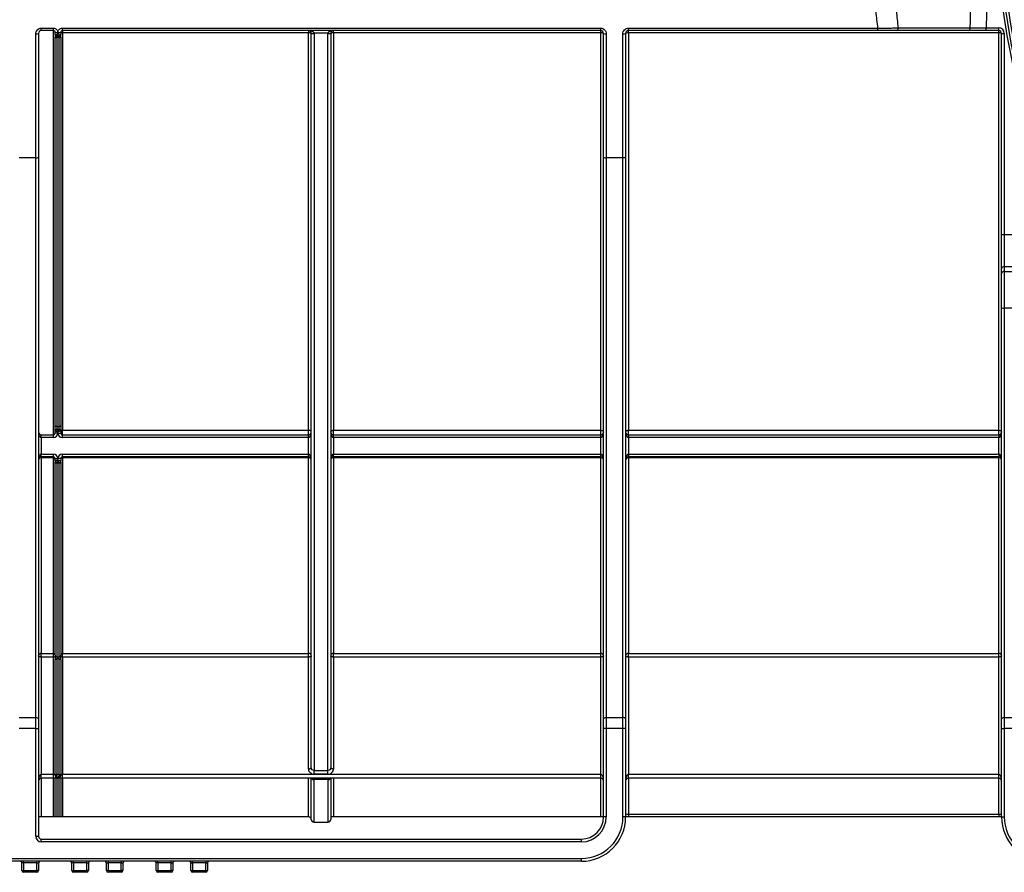
# Model space of a CAD drawing. Units: millimetres. Extents: x 8 to 418, y -29 to 291.
# Drawn here: x 106 to 132, y 187 to 209 of the extents above; entities that cross this region are included whole.
import ezdxf

# ---------------------------------------------------------------- set-up
doc = ezdxf.new("R2010")
doc.units = ezdxf.units.MM

msp = doc.modelspace()

# ---------------------------------------------------------------- linework, layer by layer
at = {"color": 7, "linetype": 'Continuous', "lineweight": 25}
for p, q in [((106.715041, 209.112769), (107.029326, 209.112769)), ((106.715041, 209.051691), (106.715041, 209.112769)), ((107.029326, 209.051691), (106.715041, 209.051691)), ((107.029326, 209.051691), (107.029326, 209.112769)), ((107.029326, 198.62312), (107.029326, 209.051691)), ((107.072183, 208.951691), (107.072183, 209.008834)), ((107.143612, 208.96951), (107.143612, 208.998162)), ((107.215041, 209.008834), (107.215041, 208.951691)), ((107.257898, 209.112769), (121.143612, 209.112769)), ((107.257898, 209.051691), (107.257898, 209.112769)), ((121.143612, 209.051691), (107.257898, 209.051691)), ((107.257898, 209.051691), (107.257898, 208.992679)), ((113.607898, 209.051691), (113.607898, 208.992679)), ((114.250755, 208.992679), (114.250755, 209.051691)), ((121.143612, 209.051691), (121.143612, 209.112769)), ((121.143612, 208.992679), (121.143612, 209.051691)), ((121.857898, 209.112769), (128.293079, 209.112769)), ((121.857898, 209.051691), (121.857898, 209.112769)), ((128.293079, 209.051691), (121.857898, 209.051691)), ((121.857898, 208.992679), (121.857898, 209.051691)), ((128.293079, 209.051691), (128.293079, 209.112769)), ((131.083836, 209.051691), (131.083836, 209.12312)), ((131.083836, 209.12312), (131.409377, 209.12312)), ((131.409377, 209.051691), (131.083836, 209.051691)), ((131.409377, 209.051691), (131.409377, 209.12312)), ((131.409377, 208.992679), (131.409377, 209.051691)), ((106.572183, 205.769956), (106.572183, 208.96951)), ((106.643612, 208.980263), (106.643612, 205.789697)), ((107.072183, 208.951691), (107.072183, 208.881243)), ((107.072183, 198.863152), (107.072183, 208.881243)), ((107.115041, 208.87361), (107.115041, 208.908834)), ((107.172183, 208.87361), (107.115041, 208.87361)), ((107.115041, 208.87361), (107.115041, 198.835993)), ((107.171855, 208.908834), (107.115369, 208.908834)), ((107.172183, 208.908834), (107.172183, 208.87361)), ((107.172183, 198.835993), (107.172183, 208.87361)), ((107.214671, 208.952209), (107.214648, 208.957849)), ((107.215041, 208.881243), (107.215041, 208.951691)), ((107.215041, 208.881243), (107.215041, 198.863152)), ((113.607898, 208.992679), (107.257898, 208.992679)), ((107.257898, 208.992679), (107.257898, 198.74042)), ((113.607898, 198.74042), (113.607898, 208.992679)), ((113.679326, 190.029681), (113.679326, 208.980263)), ((114.107908, 208.981131), (113.750744, 208.981131)), ((113.750755, 208.979389), (113.750755, 189.965299)), ((114.107898, 189.965299), (114.107898, 208.979389)), ((114.179326, 208.980263), (114.179326, 190.029681)), ((121.143612, 208.992679), (114.250755, 208.992679)), ((114.250755, 208.992679), (114.250755, 198.74042)), ((121.143612, 198.74042), (121.143612, 208.992679)), ((121.215041, 205.789697), (121.215041, 208.980263)), ((121.286469, 208.96951), (121.286469, 205.769956)), ((121.715041, 205.769956), (121.715041, 208.96951)), ((121.786469, 208.980263), (121.786469, 205.789697)), ((131.409377, 208.992679), (121.857898, 208.992679)), ((121.857898, 208.992679), (121.857898, 198.74042)), ((131.409377, 198.74042), (131.409377, 208.992679)), ((131.480806, 208.980263), (131.552234, 208.980263)), ((131.480806, 203.791447), (131.480806, 208.980263)), ((131.552234, 208.980263), (131.552234, 203.791447)), ((106.572183, 205.769956), (106.143612, 205.769956)), ((106.572183, 191.329158), (106.572183, 205.769956)), ((106.643612, 205.789697), (106.643612, 191.300763)), ((121.215041, 191.300763), (121.215041, 205.789697)), ((121.715041, 205.769956), (121.286469, 205.769956)), ((121.286469, 205.769956), (121.286469, 191.329158)), ((121.715041, 191.329158), (121.715041, 205.769956)), ((121.786469, 205.789697), (121.786469, 191.300763)), ((131.480806, 203.791447), (131.552234, 203.791447)), ((131.480806, 202.90835), (131.480806, 203.791447)), ((131.552234, 203.791447), (131.552234, 202.960297)), ((131.552234, 203.791447), (132.016544, 203.791447)), ((131.480806, 202.782995), (131.480806, 202.90835)), ((131.552234, 202.960297), (131.552234, 202.834941)), ((132.016544, 202.960297), (131.552234, 202.960297)), ((131.480806, 201.901455), (131.480806, 202.782995)), ((131.552234, 202.834941), (131.552234, 201.894633)), ((131.552234, 202.834941), (132.016544, 202.834941)), ((131.480806, 191.300763), (131.480806, 201.901455)), ((131.552234, 201.894633), (131.552234, 191.329158)), ((132.016544, 201.894633), (131.552234, 201.894633)), ((107.072183, 198.72312), (107.072183, 198.863152)), ((107.215041, 198.863152), (107.215041, 198.72312)), ((106.715041, 198.551691), (106.715041, 198.62312)), ((106.715041, 198.62312), (107.029326, 198.62312)), ((107.029326, 198.551691), (107.029326, 198.62312)), ((107.143612, 198.694548), (107.072183, 198.72312)), ((107.072183, 198.665977), (107.072183, 198.72312)), ((107.143612, 198.665977), (107.072183, 198.665977)), ((107.115041, 198.835993), (107.172183, 198.835993)), ((107.115041, 198.835993), (107.115041, 198.765977)), ((107.143612, 198.694548), (107.115041, 198.765977)), ((107.115041, 198.765977), (107.172183, 198.765977)), ((107.172183, 198.765977), (107.143612, 198.694548)), ((107.215041, 198.72312), (107.143612, 198.694548)), ((107.143612, 198.665977), (107.143612, 198.694548)), ((107.143612, 198.665977), (107.215041, 198.665977)), ((107.172183, 198.765977), (107.172183, 198.835993)), ((107.215041, 198.72312), (107.215041, 198.665977)), ((107.257898, 198.74042), (113.607898, 198.74042)), ((107.257898, 198.62312), (107.257898, 198.74042)), ((107.257898, 198.551691), (107.257898, 198.62312)), ((107.257898, 198.62312), (113.607898, 198.62312)), ((113.607898, 198.62312), (113.607898, 198.74042)), ((113.607898, 198.551691), (113.607898, 198.62312)), ((114.250755, 198.74042), (121.143612, 198.74042)), ((114.250755, 198.62312), (114.250755, 198.74042)), ((114.250755, 198.551691), (114.250755, 198.62312)), ((114.250755, 198.62312), (121.143612, 198.62312)), ((121.143612, 198.62312), (121.143612, 198.74042)), ((121.143612, 198.551691), (121.143612, 198.62312)), ((121.857898, 198.74042), (131.409377, 198.74042)), ((121.857898, 198.62312), (121.857898, 198.74042)), ((121.857898, 198.62312), (121.857898, 198.551691)), ((121.857898, 198.62312), (131.409377, 198.62312)), ((131.409377, 198.62312), (131.409377, 198.74042)), ((131.409377, 198.62312), (131.409377, 198.551691)), ((106.715041, 198.551691), (106.715041, 198.12312)), ((107.029326, 198.551691), (106.715041, 198.551691)), ((113.607898, 198.551691), (107.257898, 198.551691)), ((113.607898, 198.12312), (113.607898, 198.551691)), ((114.250755, 198.551691), (114.250755, 198.12312)), ((121.143612, 198.551691), (114.250755, 198.551691)), ((121.143612, 198.12312), (121.143612, 198.551691)), ((121.857898, 198.551691), (121.857898, 198.12312)), ((131.409377, 198.551691), (121.857898, 198.551691)), ((131.409377, 198.12312), (131.409377, 198.551691)), ((106.715041, 198.051691), (106.715041, 198.12312)), ((106.715041, 198.12312), (107.029326, 198.12312)), ((107.029326, 198.051691), (107.029326, 198.12312)), ((107.257898, 198.12312), (113.607898, 198.12312)), ((107.257898, 198.051691), (107.257898, 198.12312)), ((113.607898, 198.051691), (113.607898, 198.12312)), ((114.250755, 198.051691), (114.250755, 198.12312)), ((114.250755, 198.12312), (121.143612, 198.12312)), ((121.143612, 198.051691), (121.143612, 198.12312)), ((121.857898, 198.12312), (121.857898, 198.051691)), ((121.857898, 198.12312), (131.409377, 198.12312)), ((131.409377, 198.12312), (131.409377, 198.051691)), ((107.029326, 198.051691), (106.715041, 198.051691)), ((106.715041, 198.051691), (106.715041, 198.028458)), ((107.029326, 198.028458), (106.715041, 198.028458)), ((106.715041, 198.028458), (106.715041, 192.983497)), ((107.029326, 198.051691), (107.029326, 198.028458)), ((107.029326, 192.983497), (107.029326, 198.028458)), ((107.072183, 197.951691), (107.072183, 198.008834)), ((107.072183, 198.008834), (107.143612, 198.008834)), ((107.072183, 197.951691), (107.143612, 197.980263)), ((107.072183, 197.951691), (107.072183, 197.923956)), ((107.072183, 192.935155), (107.072183, 197.923956)), ((107.115041, 197.908834), (107.143612, 197.980263)), ((107.172183, 197.908834), (107.115041, 197.908834)), ((107.115041, 197.894966), (107.115041, 197.908834)), ((107.172183, 197.894966), (107.115041, 197.894966)), ((107.115041, 197.894966), (107.115041, 192.896442)), ((107.143612, 197.980263), (107.143612, 198.008834)), ((107.215041, 198.008834), (107.143612, 198.008834)), ((107.172183, 197.908834), (107.143612, 197.980263)), ((107.143612, 197.980263), (107.215041, 197.951691)), ((107.172183, 197.908834), (107.172183, 197.894966)), ((107.172183, 192.896442), (107.172183, 197.894966)), ((107.215041, 198.008834), (107.215041, 197.951691)), ((107.215041, 197.923956), (107.215041, 197.951691)), ((107.215041, 197.923956), (107.215041, 192.935155)), ((113.607898, 198.051691), (107.257898, 198.051691)), ((107.257898, 198.051691), (107.257898, 198.028458)), ((113.607898, 198.028458), (107.257898, 198.028458)), ((107.257898, 198.028458), (107.257898, 192.983497)), ((113.607898, 198.051691), (113.607898, 198.028458)), ((113.607898, 192.983497), (113.607898, 198.028458)), ((121.143612, 198.051691), (114.250755, 198.051691)), ((114.250755, 198.028458), (114.250755, 198.051691)), ((114.250755, 198.028458), (114.250755, 192.983497)), ((121.143612, 198.028458), (114.250755, 198.028458)), ((121.143612, 198.028458), (121.143612, 198.051691)), ((121.143612, 192.983497), (121.143612, 198.028458)), ((131.409377, 198.051691), (121.857898, 198.051691)), ((121.857898, 198.028458), (121.857898, 198.051691)), ((121.857898, 198.028458), (121.857898, 192.983497)), ((131.409377, 198.028458), (121.857898, 198.028458)), ((131.409377, 198.028458), (131.409377, 198.051691)), ((131.409377, 192.983497), (131.409377, 198.028458)), ((106.715041, 192.983497), (107.029326, 192.983497)), ((106.715041, 192.890391), (106.715041, 192.983497)), ((106.715041, 192.890391), (106.715041, 189.865853)), ((107.029326, 192.890391), (106.715041, 192.890391)), ((107.029326, 192.890391), (107.029326, 192.983497)), ((107.029326, 189.865853), (107.029326, 192.890391)), ((107.072183, 192.935155), (107.072183, 192.823592)), ((107.072183, 189.848785), (107.072183, 192.823592)), ((107.115041, 192.896442), (107.172183, 192.896442)), ((107.115041, 192.896442), (107.115041, 192.840661)), ((107.172183, 192.840661), (107.115041, 192.840661)), ((107.115041, 192.840661), (107.115041, 189.865853)), ((107.172183, 192.840661), (107.172183, 192.896442)), ((107.172183, 189.865853), (107.172183, 192.840661)), ((107.215041, 192.823592), (107.215041, 192.935155)), ((107.215041, 192.823592), (107.215041, 189.848785)), ((107.257898, 192.983497), (113.607898, 192.983497)), ((107.257898, 192.890391), (107.257898, 192.983497)), ((107.257898, 192.890391), (107.257898, 189.865853)), ((113.607898, 192.890391), (107.257898, 192.890391)), ((113.607898, 192.890391), (113.607898, 192.983497)), ((113.607898, 190.001233), (113.607898, 192.890391)), ((114.250755, 192.983497), (121.143612, 192.983497)), ((114.250755, 192.890391), (114.250755, 192.983497)), ((114.250755, 192.890391), (114.250755, 190.001233)), ((121.143612, 192.890391), (114.250755, 192.890391)), ((121.143612, 192.890391), (121.143612, 192.983497)), ((121.143612, 189.865853), (121.143612, 192.890391)), ((121.857898, 192.983497), (131.409377, 192.983497)), ((121.857898, 192.890391), (121.857898, 192.983497)), ((121.857898, 192.890391), (121.857898, 189.865853)), ((131.409377, 192.890391), (121.857898, 192.890391)), ((131.409377, 192.890391), (131.409377, 192.983497)), ((131.409377, 189.865853), (131.409377, 192.890391)), ((106.143612, 191.329158), (106.572183, 191.329158)), ((106.572183, 191.0452), (106.572183, 191.329158)), ((106.643612, 191.300763), (106.643612, 191.0452)), ((121.215041, 191.0452), (121.215041, 191.300763)), ((121.286469, 191.329158), (121.286469, 191.0452)), ((121.286469, 191.329158), (121.715041, 191.329158)), ((121.715041, 191.0452), (121.715041, 191.329158)), ((121.786469, 191.300763), (121.786469, 191.0452)), ((131.480806, 191.0452), (131.480806, 191.300763)), ((131.552234, 191.329158), (131.552234, 191.0452)), ((131.552234, 191.329158), (132.016544, 191.329158)), ((106.572183, 191.0452), (106.143612, 191.0452)), ((106.572183, 191.0452), (106.643612, 191.0452)), ((106.572183, 188.265977), (106.572183, 191.0452)), ((106.643612, 191.0452), (106.643612, 188.265977)), ((121.286469, 191.0452), (121.215041, 191.0452)), ((121.215041, 188.765977), (121.215041, 191.0452)), ((121.715041, 191.0452), (121.286469, 191.0452)), ((121.286469, 191.0452), (121.286469, 188.765977)), ((121.786469, 191.0452), (121.715041, 191.0452)), ((121.715041, 188.765977), (121.715041, 191.0452)), ((121.786469, 191.0452), (121.786469, 188.765977)), ((131.480806, 191.0452), (131.552234, 191.0452)), ((131.480806, 188.765977), (131.480806, 191.0452)), ((132.016544, 191.0452), (131.552234, 191.0452)), ((131.552234, 191.0452), (131.552234, 188.765977)), ((113.750755, 189.965299), (114.107898, 189.965299)), ((113.750755, 189.870042), (113.750755, 189.965299)), ((114.107898, 189.870042), (114.107898, 189.965299)), ((106.715041, 189.765977), (106.715041, 189.865853)), ((106.715041, 189.865853), (107.029326, 189.865853)), ((107.029326, 189.765977), (106.715041, 189.765977)), ((107.029326, 189.765977), (107.029326, 189.865853)), ((107.143612, 189.765977), (107.029326, 189.765977)), ((107.072183, 189.837405), (107.072183, 189.848785)), ((107.115041, 189.837405), (107.072183, 189.837405)), ((107.072183, 188.765977), (107.072183, 189.765977)), ((107.115041, 189.865853), (107.115041, 189.837405)), ((107.115041, 189.865853), (107.172183, 189.865853)), ((107.257898, 189.765977), (107.143612, 189.765977)), ((107.172183, 189.837405), (107.172183, 189.865853)), ((107.215041, 189.837405), (107.172183, 189.837405)), ((107.215041, 189.848785), (107.215041, 189.837405)), ((107.215041, 189.765977), (107.215041, 188.765977)), ((107.257898, 189.765977), (107.257898, 189.865853)), ((107.257898, 189.865853), (121.143612, 189.865853)), ((121.143612, 189.765977), (107.257898, 189.765977)), ((113.679326, 188.698907), (113.679326, 189.765977)), ((114.114256, 189.745333), (113.744396, 189.745333)), ((114.114009, 189.728487), (113.744644, 189.728487)), ((113.745041, 189.725288), (113.745041, 188.633192)), ((114.107898, 189.870042), (113.750755, 189.870042)), ((114.113612, 188.633192), (114.113612, 189.725288)), ((114.179326, 189.773355), (114.179326, 188.698907)), ((121.143612, 189.765977), (121.143612, 189.865853)), ((121.857898, 189.765977), (121.857898, 189.865853)), ((121.857898, 189.865853), (131.409377, 189.865853)), ((131.409377, 189.765977), (121.857898, 189.765977)), ((131.409377, 189.765977), (131.409377, 189.865853)), ((106.715041, 188.765977), (106.643612, 188.765977)), ((107.029326, 188.765977), (106.715041, 188.765977)), ((107.072183, 188.765977), (107.029326, 188.765977)), ((107.115041, 188.765977), (107.072183, 188.765977)), ((107.172183, 188.765977), (107.115041, 188.765977)), ((107.215041, 188.765977), (107.172183, 188.765977)), ((107.257898, 188.765977), (107.215041, 188.765977)), ((113.607898, 188.765977), (107.257898, 188.765977)), ((113.679193, 188.698907), (113.679326, 188.698907)), ((114.250755, 188.765977), (114.179326, 188.765977)), ((121.143612, 188.765977), (114.250755, 188.765977)), ((121.215041, 188.765977), (121.143612, 188.765977)), ((121.286469, 188.765977), (121.215041, 188.765977)), ((121.786469, 188.765977), (121.715041, 188.765977)), ((121.857898, 188.765977), (121.785076, 188.765977)), ((121.786469, 188.837405), (121.857898, 188.837405)), ((121.857898, 188.837405), (121.857898, 188.765977)), ((121.857898, 188.837405), (131.409377, 188.837405)), ((131.409377, 188.765977), (121.857898, 188.765977)), ((131.409377, 188.837405), (131.480806, 188.837405)), ((131.409377, 188.837405), (131.409377, 188.765977)), ((131.480806, 188.765977), (131.409377, 188.765977)), ((131.480806, 188.765977), (131.552234, 188.765977)), ((113.745041, 188.633192), (113.744971, 188.633192)), ((113.745041, 188.633192), (114.113612, 188.633192)), ((106.572183, 188.265977), (106.643612, 188.265977)), ((106.715041, 188.12312), (106.715041, 188.194548)), ((106.715041, 188.194548), (120.643612, 188.194548)), ((120.643612, 188.12312), (120.643612, 188.194548)), ((120.643612, 188.12312), (106.715041, 188.12312)), ((93.500755, 187.694548), (120.643612, 187.694548)), ((120.643612, 187.62312), (120.643612, 187.694548)), ((120.643612, 187.62312), (93.500755, 187.62312)), ((106.257898, 187.580263), (106.215041, 187.580263)), ((106.215041, 187.380263), (106.215041, 187.580263)), ((106.257898, 187.580263), (106.257898, 187.62312)), ((106.600755, 187.580263), (106.257898, 187.580263)), ((106.257898, 187.580263), (106.257898, 187.380263)), ((106.600755, 187.580263), (106.600755, 187.62312)), ((106.600755, 187.580263), (106.643612, 187.580263)), ((106.600755, 187.380263), (106.600755, 187.580263)), ((106.643612, 187.580263), (106.643612, 187.380263)), ((107.543612, 187.580263), (107.500755, 187.580263)), ((107.500755, 187.380263), (107.500755, 187.580263)), ((107.543612, 187.580263), (107.543612, 187.62312)), ((107.886469, 187.580263), (107.543612, 187.580263)), ((107.543612, 187.580263), (107.543612, 187.380263)), ((107.886469, 187.580263), (107.886469, 187.62312)), ((107.886469, 187.580263), (107.929326, 187.580263)), ((107.886469, 187.380263), (107.886469, 187.580263)), ((107.929326, 187.580263), (107.929326, 187.380263)), ((108.393612, 187.580263), (108.436469, 187.580263)), ((108.393612, 187.380263), (108.393612, 187.580263)), ((108.436469, 187.62312), (108.436469, 187.580263)), ((108.779326, 187.580263), (108.436469, 187.580263)), ((108.436469, 187.580263), (108.436469, 187.380263)), ((108.779326, 187.62312), (108.779326, 187.580263)), ((108.779326, 187.580263), (108.822183, 187.580263)), ((108.779326, 187.380263), (108.779326, 187.580263)), ((108.822183, 187.580263), (108.822183, 187.380263)), ((109.722183, 187.580263), (109.679326, 187.580263)), ((109.679326, 187.380263), (109.679326, 187.580263)), ((109.722183, 187.580263), (109.722183, 187.62312)), ((110.065041, 187.580263), (109.722183, 187.580263)), ((109.722183, 187.580263), (109.722183, 187.380263)), ((110.065041, 187.580263), (110.065041, 187.62312)), ((110.065041, 187.580263), (110.107898, 187.580263)), ((110.065041, 187.380263), (110.065041, 187.580263)), ((110.107898, 187.580263), (110.107898, 187.380263)), ((110.572183, 187.580263), (110.615041, 187.580263)), ((110.572183, 187.380263), (110.572183, 187.580263)), ((110.615041, 187.580263), (110.615041, 187.62312)), ((110.957898, 187.580263), (110.615041, 187.580263)), ((110.615041, 187.580263), (110.615041, 187.380263)), ((110.957898, 187.62312), (110.957898, 187.580263)), ((110.957898, 187.580263), (111.000755, 187.580263)), ((110.957898, 187.380263), (110.957898, 187.580263)), ((111.000755, 187.580263), (111.000755, 187.380263)), ((106.215041, 187.380263), (106.257898, 187.380263)), ((106.257898, 187.380263), (106.600755, 187.380263)), ((106.257898, 187.337405), (106.257898, 187.380263)), ((106.600755, 187.337405), (106.257898, 187.337405)), ((106.643612, 187.380263), (106.600755, 187.380263)), ((106.600755, 187.337405), (106.600755, 187.380263)), ((107.500755, 187.380263), (107.543612, 187.380263)), ((107.543612, 187.337405), (107.543612, 187.380263)), ((107.543612, 187.380263), (107.886469, 187.380263)), ((107.886469, 187.337405), (107.543612, 187.337405)), ((107.886469, 187.337405), (107.886469, 187.380263)), ((107.929326, 187.380263), (107.886469, 187.380263)), ((108.436469, 187.380263), (108.393612, 187.380263)), ((108.436469, 187.380263), (108.779326, 187.380263)), ((108.436469, 187.380263), (108.436469, 187.337405)), ((108.779326, 187.337405), (108.436469, 187.337405)), ((108.779326, 187.380263), (108.779326, 187.337405)), ((108.822183, 187.380263), (108.779326, 187.380263)), ((109.679326, 187.380263), (109.722183, 187.380263)), ((109.722183, 187.337405), (109.722183, 187.380263)), ((109.722183, 187.380263), (110.065041, 187.380263)), ((110.065041, 187.337405), (109.722183, 187.337405)), ((110.065041, 187.337405), (110.065041, 187.380263)), ((110.107898, 187.380263), (110.065041, 187.380263)), ((110.572183, 187.380263), (110.615041, 187.380263)), ((110.615041, 187.337405), (110.615041, 187.380263)), ((110.615041, 187.380263), (110.957898, 187.380263)), ((110.957898, 187.337405), (110.615041, 187.337405)), ((110.957898, 187.380263), (111.000755, 187.380263)), ((110.957898, 187.380263), (110.957898, 187.337405))]:
    msp.add_line(p, q, dxfattribs=at)
at = {"color": 8, "linetype": 'Continuous', "lineweight": 25}
for p, q in [((106.715041, 189.765977), (106.715041, 188.765977)), ((107.029326, 188.765977), (107.029326, 189.765977)), ((107.115041, 189.765977), (107.115041, 188.765977)), ((107.172183, 188.765977), (107.172183, 189.765977)), ((107.257898, 189.765977), (107.257898, 188.765977)), ((113.607898, 188.765977), (113.607898, 189.765977)), ((114.250755, 189.765977), (114.250755, 188.765977)), ((121.143612, 188.765977), (121.143612, 189.765977)), ((121.857898, 189.765977), (121.857898, 188.837405)), ((131.409377, 188.837405), (131.409377, 189.765977))]:
    msp.add_line(p, q, dxfattribs=at)
at = {"color": 7, "linetype": 'Continuous', "lineweight": 25, "flags": 128}
for points in [[(106.572183, 205.769956), (106.586118, 205.770336), (106.599518, 205.771459), (106.611867, 205.773283), (106.622691, 205.775738), (106.631574, 205.77873), (106.638175, 205.782142), (106.64224, 205.785846), (106.643612, 205.789697)], [(121.215041, 205.789697), (121.216413, 205.785846), (121.220478, 205.782142), (121.227078, 205.77873), (121.235961, 205.775738), (121.246786, 205.773283), (121.259135, 205.771459), (121.272534, 205.770336), (121.286469, 205.769956)], [(121.786469, 205.789697), (121.785097, 205.785846), (121.781032, 205.782142), (121.774431, 205.77873), (121.765548, 205.775738), (121.754724, 205.773283), (121.742375, 205.771459), (121.728976, 205.770336), (121.715041, 205.769956)], [(107.115041, 198.835993), (107.10668, 198.836515), (107.09864, 198.83806), (107.09123, 198.84057), (107.084736, 198.843947), (107.079406, 198.848063), (107.075446, 198.852758), (107.073007, 198.857853), (107.072183, 198.863152)], [(107.215041, 198.863152), (107.214217, 198.857853), (107.211778, 198.852758), (107.207818, 198.848063), (107.202488, 198.843947), (107.195994, 198.84057), (107.188584, 198.83806), (107.180544, 198.836515), (107.172183, 198.835993)], [(107.215041, 198.712897), (107.215864, 198.718267), (107.218303, 198.72343), (107.222263, 198.728188), (107.227593, 198.732359), (107.234088, 198.735782), (107.241497, 198.738325), (107.249537, 198.739891), (107.257898, 198.74042)], [(113.679326, 198.694548), (113.677954, 198.703497), (113.673889, 198.712103), (113.667288, 198.720033), (113.658405, 198.726985), (113.647581, 198.732689), (113.635232, 198.736928), (113.621833, 198.739539), (113.607898, 198.74042)], [(114.179326, 198.694548), (114.180699, 198.703497), (114.184763, 198.712103), (114.191364, 198.720033), (114.200247, 198.726985), (114.211071, 198.732689), (114.22342, 198.736928), (114.23682, 198.739539), (114.250755, 198.74042)], [(121.143612, 198.74042), (121.157547, 198.739539), (121.170947, 198.736928), (121.183296, 198.732689), (121.19412, 198.726985), (121.203003, 198.720033), (121.209603, 198.712103), (121.213668, 198.703497), (121.215041, 198.694548)], [(121.786469, 198.694548), (121.787842, 198.703497), (121.791906, 198.712103), (121.798507, 198.720033), (121.80739, 198.726985), (121.818214, 198.732689), (121.830563, 198.736928), (121.843963, 198.739539), (121.857898, 198.74042)], [(131.409377, 198.74042), (131.423312, 198.739539), (131.436712, 198.736928), (131.449061, 198.732689), (131.459885, 198.726985), (131.468768, 198.720033), (131.475369, 198.712103), (131.479433, 198.703497), (131.480806, 198.694548)], [(106.715041, 192.890391), (106.701106, 192.890938), (106.687706, 192.892556), (106.675357, 192.895185), (106.664533, 192.898723), (106.65565, 192.903034), (106.649049, 192.907952), (106.644984, 192.913289), (106.643612, 192.918839)], [(107.072183, 192.90746), (107.07136, 192.90413), (107.068921, 192.900928), (107.064961, 192.897977), (107.059631, 192.89539), (107.053136, 192.893268), (107.045727, 192.89169), (107.037687, 192.890719), (107.029326, 192.890391)], [(107.072183, 192.823592), (107.073007, 192.826922), (107.075446, 192.830124), (107.079406, 192.833075), (107.084736, 192.835661), (107.09123, 192.837784), (107.09864, 192.839361), (107.10668, 192.840333), (107.115041, 192.840661)], [(107.172183, 192.840661), (107.180544, 192.840333), (107.188584, 192.839361), (107.195994, 192.837784), (107.202488, 192.835661), (107.207818, 192.833075), (107.211778, 192.830124), (107.214217, 192.826922), (107.215041, 192.823592)], [(107.257898, 192.890391), (107.249537, 192.890719), (107.241497, 192.89169), (107.234088, 192.893268), (107.227593, 192.89539), (107.222263, 192.897977), (107.218303, 192.900928), (107.215864, 192.90413), (107.215041, 192.90746)], [(113.679326, 192.918839), (113.677954, 192.913289), (113.673889, 192.907952), (113.667288, 192.903034), (113.658405, 192.898723), (113.647581, 192.895185), (113.635232, 192.892556), (113.621833, 192.890938), (113.607898, 192.890391)], [(114.250755, 192.890391), (114.23682, 192.890938), (114.22342, 192.892556), (114.211071, 192.895185), (114.200247, 192.898723), (114.191364, 192.903034), (114.184763, 192.907952), (114.180699, 192.913289), (114.179326, 192.918839)], [(121.215041, 192.918839), (121.213668, 192.913289), (121.209603, 192.907952), (121.203003, 192.903034), (121.19412, 192.898723), (121.183296, 192.895185), (121.170947, 192.892556), (121.157547, 192.890938), (121.143612, 192.890391)], [(121.857898, 192.890391), (121.843963, 192.890938), (121.830563, 192.892556), (121.818214, 192.895185), (121.80739, 192.898723), (121.798507, 192.903034), (121.791906, 192.907952), (121.787842, 192.913289), (121.786469, 192.918839)], [(131.480806, 192.918839), (131.479433, 192.913289), (131.475369, 192.907952), (131.468768, 192.903034), (131.459885, 192.898723), (131.449061, 192.895185), (131.436712, 192.892556), (131.423312, 192.890938), (131.409377, 192.890391)], [(106.572183, 191.329158), (106.586118, 191.328613), (106.599518, 191.326997), (106.611867, 191.324373), (106.622691, 191.320841), (106.631574, 191.316538), (106.638175, 191.311629), (106.64224, 191.306302), (106.643612, 191.300763)], [(121.215041, 191.300763), (121.216413, 191.306302), (121.220478, 191.311629), (121.227078, 191.316538), (121.235961, 191.320841), (121.246786, 191.324373), (121.259135, 191.326997), (121.272534, 191.328613), (121.286469, 191.329158)], [(121.786469, 191.300763), (121.785097, 191.306302), (121.781032, 191.311629), (121.774431, 191.316538), (121.765548, 191.320841), (121.754724, 191.324373), (121.742375, 191.326997), (121.728976, 191.328613), (121.715041, 191.329158)], [(131.480806, 191.300763), (131.482178, 191.306302), (131.486243, 191.311629), (131.492844, 191.316538), (131.501727, 191.320841), (131.512551, 191.324373), (131.5249, 191.326997), (131.538299, 191.328613), (131.552234, 191.329158)], [(113.679326, 190.029681), (113.677954, 190.024131), (113.673889, 190.018794), (113.667288, 190.013876), (113.658405, 190.009565), (113.647581, 190.006027), (113.635232, 190.003398), (113.621833, 190.001779), (113.607898, 190.001233)], [(114.250755, 190.001233), (114.23682, 190.001779), (114.22342, 190.003398), (114.211071, 190.006027), (114.200247, 190.009565), (114.191364, 190.013876), (114.184763, 190.018794), (114.180699, 190.024131), (114.179326, 190.029681)], [(107.072183, 189.848785), (107.073007, 189.852114), (107.075446, 189.855316), (107.079406, 189.858267), (107.084736, 189.860854), (107.09123, 189.862977), (107.09864, 189.864554), (107.10668, 189.865525), (107.115041, 189.865853)], [(107.172183, 189.865853), (107.180544, 189.865525), (107.188584, 189.864554), (107.195994, 189.862977), (107.202488, 189.860854), (107.207818, 189.858267), (107.211778, 189.855316), (107.214217, 189.852114), (107.215041, 189.848785)]]:
    msp.add_lwpolyline(points, dxfattribs=at)
at = {"color": 7, "linetype": 'Continuous', "lineweight": 25}
for centre, radius, start, end in [((153.072183, 212.733947), 21.71797, 180.5, 359.5), ((153.072183, 212.733947), 21.646542, 180.5, 359.5), ((153.072183, 212.733947), 21.789399, 187.73037, 197.0365069), ((107.126153, 209.125683), 0.128711, 245.2088451, 277.795696), ((107.16107, 209.125683), 0.128711, 262.204304, 294.7911549), ((113.607898, 208.980263), 0.071429, 0.696281, 90), ((114.250755, 208.980263), 0.071429, 90, 179.303719), ((128.751691, 209.1141), 0.063532, 280.7899385, 7.1454385), ((130.610947, 209.114045), 0.06346, 280.7121914, 6.9676859), ((131.409377, 208.980263), 0.142857, 0, 90), ((131.409377, 208.980263), 0.071429, 0, 90), ((106.589636, 209.096197), 0.127884, 262.1562865, 294.9654494), ((107.115041, 208.951691), 0.042857, 180, 270), ((107.104666, 208.939493), 0.066695, 240.8540579, 278.9487505), ((107.115603, 208.951439), 0.042606, 180.98158, 269.6848212), ((107.171621, 208.951439), 0.042606, 270.3151788, 359.01842), ((107.172183, 208.951691), 0.042857, 270, 0), ((107.182558, 208.939493), 0.066695, 261.0512495, 299.1459421), ((107.247507, 208.925453), 0.068024, 81.2137687, 118.507994), ((113.625215, 208.880636), 0.113373, 61.492006, 98.7862313), ((113.715033, 210.450743), 1.470047, 268.6079843, 271.3920157), ((113.7329, 210.439358), 1.460079, 267.8971961, 270.7006549), ((114.125752, 210.439358), 1.460079, 269.2993451, 272.1028039), ((114.14362, 210.450743), 1.470047, 268.6079843, 271.3920157), ((114.233437, 208.880636), 0.113373, 81.2137687, 118.507994), ((121.16093, 208.880636), 0.113373, 61.492006, 98.7862313), ((121.269017, 209.096197), 0.127884, 245.0345506, 277.8437135), ((121.732493, 209.096197), 0.127884, 262.1562865, 294.9654494), ((121.84058, 208.880636), 0.113373, 81.2137687, 118.507994), ((131.426695, 208.880636), 0.113373, 61.492006, 98.7862313), ((131.543822, 202.896783), 0.064069, 82.4550864, 169.5984252), ((131.543822, 202.771427), 0.064069, 82.4550864, 169.5984252), ((131.53454, 202.086708), 0.192889, 253.8247034, 275.2633081), ((106.715041, 198.694548), 0.071429, 180, 270), ((107.029326, 198.665977), 0.114286, 270, 0), ((107.029326, 198.665977), 0.042857, 270, 0), ((107.115041, 198.72312), 0.042857, 90, 180), ((107.257898, 198.665977), 0.114286, 180, 270), ((107.172183, 198.72312), 0.042857, 0, 90), ((107.257898, 198.665977), 0.042857, 180, 270), ((113.607898, 198.694548), 0.071429, 270, 0), ((114.250755, 198.694548), 0.071429, 180, 270), ((121.143612, 198.694548), 0.071429, 270, 0), ((121.857898, 198.694548), 0.071429, 180, 270), ((131.409377, 198.694548), 0.071429, 270, 0), ((107.029326, 198.008834), 0.114286, 0, 90), ((107.257898, 198.008834), 0.114286, 90, 180), ((106.715041, 197.980263), 0.071429, 90, 180), ((106.705313, 197.965846), 0.063363, 81.1691218, 166.8486389), ((107.029326, 198.008834), 0.042857, 0, 90), ((107.035163, 197.990891), 0.038018, 13.1513611, 98.8308782), ((107.115041, 197.951691), 0.042857, 180, 270), ((107.109228, 197.932548), 0.038029, 193.0585325, 278.7912074), ((107.172183, 197.951691), 0.042857, 270, 0), ((107.177995, 197.932548), 0.038029, 261.2087926, 346.9414675), ((107.257898, 198.008834), 0.042857, 90, 180), ((107.252061, 197.990891), 0.038018, 81.1691218, 166.8486389), ((113.607898, 197.980263), 0.071429, 0, 90), ((113.617625, 197.965846), 0.063363, 13.1513611, 98.8308782), ((114.250755, 197.980263), 0.071429, 90, 180), ((114.241027, 197.965846), 0.063363, 81.1691218, 166.8486389), ((121.143612, 197.980263), 0.071429, 0, 90), ((121.153339, 197.965846), 0.063363, 13.1513611, 98.8308782), ((121.857898, 197.980263), 0.071429, 90, 180), ((121.84817, 197.965846), 0.063363, 81.1691218, 166.8486389), ((131.409377, 197.980263), 0.071429, 0, 90), ((131.419105, 197.965846), 0.063363, 13.1513611, 98.8308782), ((106.711816, 192.915276), 0.068297, 87.2937435, 177.0101338), ((107.031261, 192.942565), 0.040978, 2.9898662, 92.7062565), ((107.113069, 192.937338), 0.040943, 183.0564274, 272.7606267), ((107.174155, 192.937338), 0.040943, 267.2393733, 356.9435726), ((107.255963, 192.942565), 0.040978, 87.2937435, 177.0101338), ((113.611122, 192.915276), 0.068297, 2.9898662, 92.7062565), ((114.24753, 192.915276), 0.068297, 87.2937435, 177.0101338), ((121.146837, 192.915276), 0.068297, 2.9898662, 92.7062565), ((121.854673, 192.915276), 0.068297, 87.2937435, 177.0101338), ((131.412602, 192.915276), 0.068297, 2.9898662, 92.7062565), ((106.715041, 189.694548), 0.071429, 90, 180), ((107.143612, 189.837405), 0.071429, 180, 270), ((107.143612, 189.837405), 0.071429, 270, 0), ((121.143612, 189.694548), 0.071429, 0, 90), ((121.857898, 189.694548), 0.071429, 90, 180), ((131.409377, 189.694548), 0.071429, 0, 90), ((113.607898, 188.694548), 0.071429, 3.4982137, 90), ((113.745041, 188.698907), 0.065714, 180, 270), ((114.113612, 188.698907), 0.065714, 270, 0), ((120.643612, 188.765977), 0.642857, 270, 0), ((120.643612, 188.765977), 0.571429, 270, 0), ((120.643612, 188.765977), 1.071429, 270, 0), ((120.643612, 188.765977), 1.142857, 270, 0), ((132.623663, 188.765977), 1.142857, 180, 270), ((132.623663, 188.765977), 1.071429, 180, 270), ((106.715041, 188.265977), 0.142857, 180, 270), ((106.715041, 188.265977), 0.071429, 180, 270), ((106.172183, 187.580263), 0.042857, 0, 90), ((106.686469, 187.580263), 0.042857, 90, 180), ((107.457898, 187.580263), 0.042857, 0, 90), ((107.972183, 187.580263), 0.042857, 90, 180), ((108.350755, 187.580263), 0.042857, 0, 90), ((108.865041, 187.580263), 0.042857, 90, 180), ((109.636469, 187.580263), 0.042857, 0, 90), ((110.150755, 187.580263), 0.042857, 90, 180), ((110.529326, 187.580263), 0.042857, 0, 90), ((111.043612, 187.580263), 0.042857, 90, 180), ((106.257898, 187.380263), 0.042857, 180, 270), ((106.600755, 187.380263), 0.042857, 270, 0), ((107.543612, 187.380263), 0.042857, 180, 270), ((107.886469, 187.380263), 0.042857, 270, 0), ((108.436469, 187.380263), 0.042857, 180, 270), ((108.779326, 187.380263), 0.042857, 270, 0), ((109.722183, 187.380263), 0.042857, 180, 270), ((110.065041, 187.380263), 0.042857, 270, 0), ((110.615041, 187.380263), 0.042857, 180, 270), ((110.957898, 187.380263), 0.042857, 270, 0)]:
    msp.add_arc(centre, radius, start, end, dxfattribs=at)
at = {"color": 8, "linetype": 'Continuous', "lineweight": 25}
for centre, radius, start, end in [((113.744141, 189.791016), 0.065735, 203.5609884, 270.7841101), ((113.741914, 189.792146), 0.063718, 205.5709087, 272.4556138), ((113.734954, 189.810363), 0.065713, 222.4900785, 278.2619977), ((114.114512, 189.791015), 0.065734, 269.2156224, 336.4563432), ((114.116739, 189.792145), 0.063717, 267.5441073, 334.447735), ((114.123699, 189.810363), 0.065713, 261.7380023, 317.5099215)]:
    msp.add_arc(centre, radius, start, end, dxfattribs=at)
at = {"color": 7, "linetype": 'Continuous', "lineweight": 25}
for centre, major_axis, ratio, start_param, end_param in [((113.607898, 208.980263), (0.142857, 0), 0.5, 0.012152396, 1.570796327), ((114.250755, 208.980263), (0.142857, 0), 0.5, 1.570796327, 3.129440258), ((106.715041, 198.694548), (0, 0.142857), 0.5, 1.570796327, 3.141592654), ((113.607898, 198.694548), (0, 0.142857), 0.5, 3.141592654, 4.71238898), ((114.250755, 198.694548), (0, 0.142857), 0.5, 1.570796327, 3.141592654), ((121.143612, 198.694548), (0, 0.142857), 0.5, 3.141592654, 4.71238898), ((121.857898, 198.694548), (0, 0.142857), 0.5, 1.570796327, 3.141592654), ((131.409377, 198.694548), (0, 0.142857), 0.5, 3.141592654, 4.71238898), ((106.715041, 197.980263), (0, 0.142857), 0.5, 0, 1.570796327), ((113.607898, 197.980263), (0, 0.142857), 0.5, 4.71238898, 6.283185307), ((114.250755, 197.980263), (0, 0.142857), 0.5, 0, 1.570796327), ((121.143612, 197.980263), (0, 0.142857), 0.5, 4.71238898, 6.283185307), ((121.857898, 197.980263), (0, 0.142857), 0.5, 0, 1.570796327), ((131.409377, 197.980263), (0, 0.142857), 0.5, 4.71238898, 6.283185307), ((106.715041, 189.694548), (0, 0.171305), 0.416967645, 0, 1.570796327), ((107.029326, 189.837405), (0.042857, 0), 0.663779356, 0, 1.570796327), ((107.143612, 189.837405), (0, 0.071429), 0.4, 1.570796327, 3.141592654), ((107.143612, 189.837405), (0, 0.071429), 0.4, 3.141592654, 4.71238898), ((107.257898, 189.837405), (0.042857, 0), 0.663779356, 1.570796327, 3.141592654), ((121.143612, 189.694548), (0, 0.171305), 0.416967645, 4.71238898, 6.283185307), ((121.857898, 189.694548), (0, 0.171305), 0.416967645, 0, 1.570796327), ((131.409377, 189.694548), (0, 0.171305), 0.416967645, 4.71238898, 6.283185307)]:
    msp.add_ellipse(centre, major_axis=major_axis, ratio=ratio, start_param=start_param, end_param=end_param, dxfattribs=at)
for points in [[(128.293079, 209.112769), (128.276216, 209.255749), (128.260338, 209.399019), (128.245452, 209.542548)], [(128.764581, 209.550688), (128.780256, 209.407502), (128.796975, 209.264596), (128.814729, 209.122002)], [(107.072183, 208.951691), (107.072183, 208.951363), (107.072458, 208.951034), (107.073003, 208.950709)], [(107.214221, 208.950709), (107.214766, 208.951034), (107.215041, 208.951363), (107.215041, 208.951691)], [(113.679326, 208.980263), (113.679326, 208.980552), (113.679325, 208.980841), (113.679321, 208.981131)], [(113.750744, 208.981131), (113.750751, 208.98055), (113.750755, 208.979969), (113.750755, 208.979389)], [(114.107898, 208.979389), (114.107898, 208.979969), (114.107901, 208.98055), (114.107908, 208.981131)], [(114.179332, 208.981131), (114.179328, 208.980841), (114.179326, 208.980552), (114.179326, 208.980263)], [(113.744396, 189.745333), (113.744491, 189.737703), (113.744574, 189.731978), (113.744644, 189.728487)], [(113.744644, 189.728487), (113.744908, 189.727422), (113.745041, 189.726354), (113.745041, 189.725288)], [(114.113612, 189.725288), (114.113612, 189.726354), (114.113745, 189.727422), (114.114009, 189.728487)], [(114.114009, 189.728487), (114.114078, 189.731978), (114.114161, 189.737703), (114.114256, 189.745333)]]:
    msp.add_open_spline(points, degree=3, dxfattribs=at)
for points, knots in [([(130.673938, 209.121744), (130.675966, 209.195338), (130.677946, 209.268934), (130.679877, 209.342531), (130.681695, 209.411835), (130.683469, 209.48114), (130.6852, 209.550445)], [0.000490595673, 0.000490595673, 0.000490595673, 0.000490595673, 0.002036667033, 0.002036667033, 0.002036667033, 0.003492544577, 0.003492544577, 0.003492544577, 0.003492544577]), ([(131.094786, 209.551691), (131.093009, 209.478478), (131.091183, 209.405266), (131.08931, 209.332056), (131.087528, 209.262409), (131.085703, 209.192764), (131.083836, 209.12312)], [0.000500144664, 0.000500144664, 0.000500144664, 0.000500144664, 0.002038069466, 0.002038069466, 0.002038069466, 0.003501124183, 0.003501124183, 0.003501124183, 0.003501124183]), ([(106.572183, 208.96951), (106.572183, 208.988289), (106.575832, 209.006713), (106.590008, 209.041281), (106.600504, 209.057146), (106.639893, 209.096954), (106.677035, 209.112769), (106.715041, 209.112769)], [0, 0, 0, 0, 0.25, 0.25, 0.5, 0.5, 1, 1, 1, 1]), ([(106.715041, 209.051691), (106.695746, 209.051691), (106.677004, 209.043531), (106.650933, 209.016868), (106.643612, 208.998697), (106.643612, 208.980263)], [0, 0, 0, 0, 0.5, 0.5, 1, 1, 1, 1]), ([(107.029326, 209.112769), (107.044525, 209.112769), (107.059442, 209.109743), (107.087202, 209.098131), (107.09989, 209.089544), (107.131394, 209.057754), (107.143612, 209.028206), (107.143612, 208.998162)], [0, 0, 0, 0, 0.25, 0.25, 0.5, 0.5, 1, 1, 1, 1]), ([(107.072183, 209.008834), (107.072183, 209.019725), (107.067919, 209.030556), (107.052429, 209.046616), (107.041093, 209.051691), (107.029326, 209.051691)], [0, 0, 0, 0, 0.5, 0.5, 1, 1, 1, 1]), ([(107.143612, 208.998162), (107.143612, 209.013187), (107.146531, 209.027928), (107.157873, 209.055583), (107.166271, 209.068274), (107.197782, 209.100118), (107.227495, 209.112769), (107.257898, 209.112769)], [0, 0, 0, 0, 0.25, 0.25, 0.5, 0.5, 1, 1, 1, 1]), ([(107.257898, 209.051691), (107.246131, 209.051691), (107.234785, 209.046617), (107.219271, 209.030507), (107.215041, 209.019725), (107.215041, 209.008834)], [0, 0, 0, 0, 0.5, 0.5, 1, 1, 1, 1]), ([(121.143612, 209.112769), (121.162611, 209.112769), (121.181258, 209.108986), (121.21596, 209.09447), (121.23182, 209.083735), (121.258073, 209.057242), (121.26863, 209.041275), (121.282739, 209.006956), (121.286469, 208.988285), (121.286469, 208.96951)], [0, 0, 0, 0, 0.25, 0.25, 0.5, 0.5, 0.75, 0.75, 1, 1, 1, 1]), ([(121.215041, 208.980263), (121.215041, 208.998696), (121.207671, 209.016937), (121.181624, 209.043537), (121.162904, 209.051691), (121.143612, 209.051691)], [0, 0, 0, 0, 0.5, 0.5, 1, 1, 1, 1]), ([(121.715041, 208.96951), (121.715041, 208.988289), (121.718689, 209.006713), (121.732865, 209.041281), (121.743361, 209.057146), (121.78275, 209.096954), (121.819892, 209.112769), (121.857898, 209.112769)], [0, 0, 0, 0, 0.25, 0.25, 0.5, 0.5, 1, 1, 1, 1]), ([(121.857898, 209.051691), (121.838603, 209.051691), (121.819861, 209.043531), (121.79379, 209.016868), (121.786469, 208.998697), (121.786469, 208.980263)], [0, 0, 0, 0, 0.5, 0.5, 1, 1, 1, 1]), ([(128.293079, 209.112769), (128.34197, 209.113329), (128.390666, 209.113957), (128.485119, 209.115318), (128.531228, 209.116054), (128.62114, 209.117643), (128.663587, 209.118472), (128.743168, 209.120191), (128.780605, 209.121087), (128.814729, 209.122002)], [0, 0, 0, 0, 0.25, 0.25, 0.5, 0.5, 0.75, 0.75, 1, 1, 1, 1]), ([(128.763585, 209.051691), (128.70188, 209.051691), (128.630254, 209.051691), (128.508384, 209.051691), (128.466711, 209.051691), (128.381327, 209.051691), (128.337296, 209.051691), (128.293079, 209.051691)], [0, 0, 0, 0, 0.5, 0.5, 0.75, 0.75, 1, 1, 1, 1]), ([(130.622742, 209.051691), (130.313072, 209.051691), (130.00329, 209.051691), (129.693422, 209.051691), (129.383555, 209.051691), (129.073602, 209.051691), (128.763585, 209.051691)], [0, 0, 0, 0, 0.00932736044, 0.00932736044, 0.00932736044, 0.01865472377, 0.01865472377, 0.01865472377, 0.01865472377]), ([(128.814729, 209.122002), (129.124754, 209.121966), (129.434714, 209.121928), (129.744589, 209.121885), (130.054466, 209.121842), (130.364259, 209.121796), (130.673938, 209.121744)], [0, 0, 0, 0, 0.00932759993, 0.00932759993, 0.00932759993, 0.01865527064, 0.01865527064, 0.01865527064, 0.01865527064]), ([(131.083836, 209.051691), (131.04053, 209.051691), (130.997413, 209.051691), (130.913705, 209.051691), (130.872802, 209.051691), (130.753196, 209.051691), (130.683129, 209.051691), (130.622742, 209.051691)], [0, 0, 0, 0, 0.25, 0.25, 0.5, 0.5, 1, 1, 1, 1]), ([(130.673938, 209.121744), (130.727622, 209.121924), (130.78991, 209.122134), (130.896236, 209.122491), (130.932597, 209.122613), (131.00701, 209.122862), (131.045339, 209.122991), (131.083836, 209.12312)], [0, 0, 0, 0, 0.5, 0.5, 0.75, 0.75, 1, 1, 1, 1]), ([(107.073003, 208.950709), (107.07568, 208.949116), (107.085064, 208.950427), (107.110678, 208.957345), (107.127329, 208.963056), (107.143612, 208.96951)], [0, 0, 0, 0, 0.5, 0.5, 1, 1, 1, 1]), ([(107.115369, 208.908834), (107.116439, 208.908834), (107.120193, 208.915714), (107.130438, 208.937821), (107.137099, 208.953403), (107.143612, 208.96951)], [0, 0, 0, 0, 0.5, 0.5, 1, 1, 1, 1]), ([(107.214221, 208.950709), (107.211544, 208.949116), (107.20216, 208.950427), (107.176546, 208.957345), (107.159895, 208.963056), (107.143612, 208.96951)], [0, 0, 0, 0, 0.5, 0.5, 1, 1, 1, 1]), ([(107.171855, 208.908834), (107.170785, 208.908834), (107.167031, 208.915714), (107.156786, 208.937821), (107.150125, 208.953403), (107.143612, 208.96951)], [0, 0, 0, 0, 0.5, 0.5, 1, 1, 1, 1]), ([(113.607898, 190.001233), (113.607898, 189.966605), (113.6234, 189.932652), (113.662919, 189.896365), (113.678762, 189.886622), (113.713356, 189.873455), (113.731879, 189.870042), (113.750755, 189.870042)], [0, 0, 0, 0, 0.5, 0.5, 0.75, 0.75, 1, 1, 1, 1]), ([(113.750755, 189.965299), (113.731845, 189.965299), (113.713368, 189.972312), (113.687046, 189.996076), (113.679326, 190.01272), (113.679326, 190.029681)], [0, 0, 0, 0, 0.5, 0.5, 1, 1, 1, 1]), ([(114.179326, 190.029681), (114.179326, 190.01272), (114.171636, 189.996119), (114.145328, 189.972334), (114.126808, 189.965299), (114.107898, 189.965299)], [0, 0, 0, 0, 0.5, 0.5, 1, 1, 1, 1]), ([(114.107898, 189.870042), (114.14565, 189.870042), (114.182649, 189.884316), (114.222143, 189.920632), (114.232736, 189.935178), (114.247049, 189.96693), (114.250755, 189.983919), (114.250755, 190.001233)], [0, 0, 0, 0, 0.5, 0.5, 0.75, 0.75, 1, 1, 1, 1]), ([(113.657197, 189.76597), (113.658131, 189.765971), (113.66758, 189.765986), (113.680456, 189.765463), (113.690829, 189.764097), (113.693868, 189.762917), (113.693213, 189.763254), (113.693148, 189.763288)], [0, 0, 0, 0, 0.051403407, 0.520199236, 0.77208831, 0.977254952, 1, 1, 1, 1]), ([(113.657266, 189.765977), (113.674776, 189.765977), (113.691965, 189.765795), (113.715894, 189.762673), (113.723553, 189.761151), (113.736825, 189.755698), (113.742517, 189.751646), (113.744396, 189.745333)], [0, 0, 0, 0, 0.5, 0.5, 0.75, 0.75, 1, 1, 1, 1]), ([(114.114256, 189.745333), (114.116128, 189.751621), (114.121856, 189.755709), (114.135061, 189.761136), (114.142771, 189.762673), (114.166583, 189.765784), (114.183874, 189.765977), (114.201387, 189.765977)], [0, 0, 0, 0, 0.25, 0.25, 0.5, 0.5, 1, 1, 1, 1]), ([(114.165651, 189.763357), (114.165532, 189.763299), (114.164886, 189.762987), (114.168325, 189.76415), (114.176426, 189.765212), (114.188324, 189.765915), (114.197586, 189.765958), (114.20139, 189.765976)], [0, 0, 0, 0, 0.045390499, 0.246159095, 0.468444996, 0.78166579, 1, 1, 1, 1]), ([(113.67929, 188.696818), (113.679283, 188.697034), (113.679275, 188.697253), (113.679267, 188.697453), (113.679255, 188.697752), (113.679242, 188.698023), (113.679229, 188.698274), (113.679217, 188.698496), (113.679205, 188.698705), (113.679193, 188.698907)], [0, 0, 0, 0, 0.00000454140895, 0.00000454140895, 0.00000454140895, 0.0000112866853, 0.0000112866853, 0.0000112866853, 0.00001722768745, 0.00001722768745, 0.00001722768745, 0.00001722768745])]:
    msp.add_open_spline(points, degree=3, knots=knots, dxfattribs=at)

doc.saveas('drawing.dxf')
